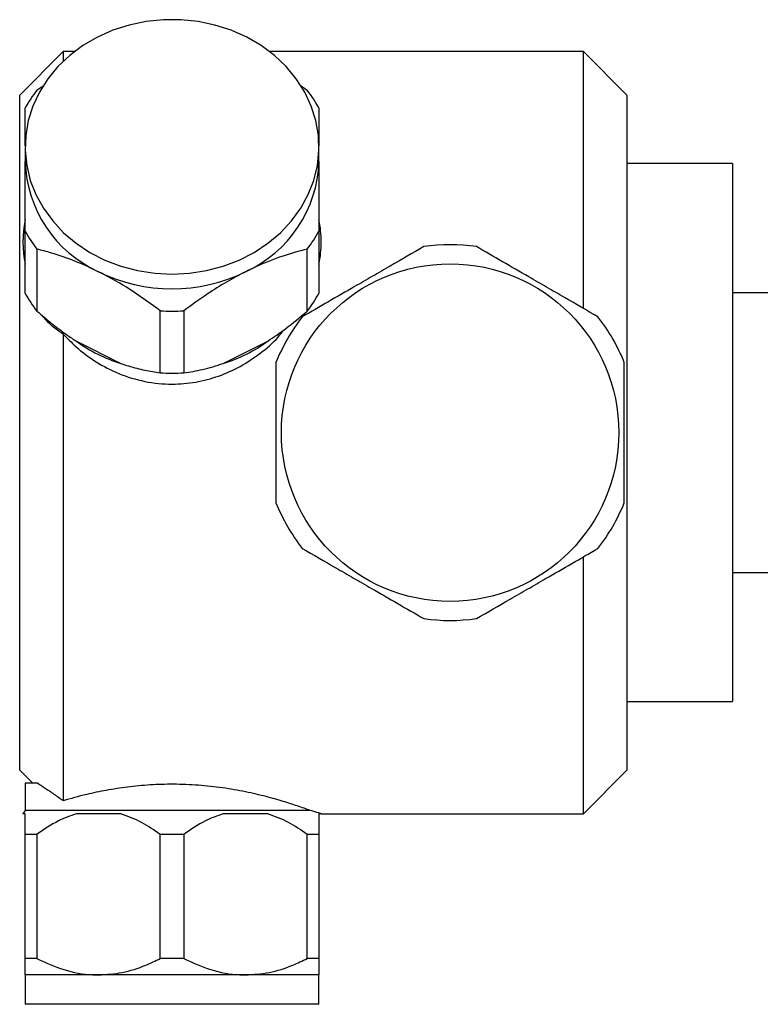
# Model space of a CAD drawing. Units: millimetres. Extents: x 5 to 995, y 5 to 995.
# Drawn here: x 684 to 752, y 441 to 531 of the extents above; entities that cross this region are included whole.
import ezdxf

# ---------------------------------------------------------------- set-up
doc = ezdxf.new("R2010")
doc.units = ezdxf.units.MM

msp = doc.modelspace()

# ---------------------------------------------------------------- linework, layer by layer
at = {"color": 7, "linetype": 'Continuous', "lineweight": 25}
for p, q in [((688.262, 528.576), (684.262, 524.576)), ((689.309, 528.576), (688.262, 528.576)), ((688.262, 528.576), (688.262, 527.68)), ((736.062, 528.576), (707.216, 528.576)), ((740.062, 524.576), (736.062, 528.576)), ((736.062, 505.003), (736.062, 528.576)), ((685.85, 525.019), (686.414, 525.418)), ((710.031, 525.487), (710.674, 525.019)), ((684.262, 462.576), (684.262, 524.576)), ((740.062, 524.576), (740.062, 462.576)), ((684.762, 519.826), (684.762, 518.476)), ((711.762, 518.476), (711.762, 519.826)), ((749.762, 518.276), (740.062, 518.276)), ((749.762, 518.276), (749.762, 468.876)), ((684.762, 506.363), (684.762, 512.063)), ((711.762, 512.063), (711.762, 506.363)), ((685.85, 510.432), (685.85, 504.732)), ((710.674, 504.732), (710.674, 510.432)), ((754.862, 506.426), (749.762, 506.426)), ((697.174, 499.069), (697.174, 504.769)), ((699.35, 504.769), (699.35, 499.069)), ((688.262, 502.624), (688.262, 459.771)), ((689.469, 501.972), (693.555, 499.929)), ((702.969, 499.929), (707.055, 501.972)), ((736.062, 458.576), (736.062, 482.148)), ((749.762, 480.726), (754.862, 480.726)), ((740.062, 468.876), (749.762, 468.876)), ((684.262, 462.576), (685.462, 461.376)), ((736.062, 458.576), (740.062, 462.576)), ((684.762, 461.376), (684.762, 458.876)), ((685.926, 461.376), (684.762, 461.376)), ((684.762, 458.876), (684.558, 458.576)), ((684.762, 458.576), (684.558, 458.576)), ((710.964, 458.876), (684.762, 458.876)), ((693.555, 458.576), (689.469, 458.576)), ((707.055, 458.576), (702.969, 458.576)), ((711.967, 458.576), (711.762, 458.576)), ((711.967, 458.576), (736.062, 458.576)), ((685.85, 456.676), (684.762, 456.676)), ((684.762, 445.276), (684.762, 456.676)), ((685.85, 456.676), (685.85, 445.276)), ((699.35, 456.676), (697.174, 456.676)), ((697.174, 445.276), (697.174, 456.676)), ((699.35, 456.676), (699.35, 445.276)), ((711.762, 456.676), (710.674, 456.676)), ((710.674, 445.276), (710.674, 456.676)), ((711.762, 456.676), (711.762, 445.276)), ((685.85, 445.276), (684.762, 445.276)), ((699.35, 445.276), (697.174, 445.276)), ((711.762, 445.276), (710.674, 445.276)), ((684.762, 443.776), (684.762, 441.076)), ((691.512, 443.776), (684.762, 443.776)), ((705.012, 443.776), (691.512, 443.776)), ((711.762, 443.776), (705.012, 443.776)), ((711.762, 441.076), (711.762, 443.776)), ((711.762, 441.076), (684.762, 441.076))]:
    msp.add_line(p, q, dxfattribs=at)
at = {"color": 7, "linetype": 'Continuous', "lineweight": 25, "flags": 128}
msp.add_lwpolyline([(698.262, 508.134), (699.859, 508.216), (701.433, 508.461), (702.963, 508.866), (704.427, 509.424), (705.804, 510.129), (707.075, 510.969), (708.223, 511.934), (709.231, 513.01), (710.085, 514.181), (710.772, 515.432), (711.285, 516.744), (711.614, 518.099), (711.756, 519.479), (711.709, 520.864), (711.473, 522.234), (711.051, 523.57), (710.45, 524.854), (709.678, 526.067), (708.745, 527.192), (707.666, 528.214), (706.454, 529.118), (705.127, 529.892), (703.704, 530.525), (702.205, 531.007), (700.65, 531.332), (699.062, 531.496), (697.462, 531.496), (695.874, 531.332), (694.319, 531.007), (692.82, 530.525), (691.397, 529.892), (690.07, 529.118), (688.859, 528.214), (687.779, 527.192), (686.847, 526.067), (686.074, 524.854), (685.473, 523.57), (685.052, 522.234), (684.815, 520.864), (684.768, 519.479), (684.91, 518.099), (685.24, 516.744), (685.752, 515.432), (686.44, 514.181), (687.294, 513.01), (688.301, 511.934), (689.449, 510.969), (690.72, 510.129), (692.098, 509.424), (693.561, 508.866), (695.091, 508.461), (696.665, 508.216), (698.262, 508.134)], dxfattribs=at)
at = {"color": 7, "linetype": 'Continuous', "lineweight": 25}
msp.add_circle((723.812, 493.576), 15.5, dxfattribs=at)
for centre, radius, start, end in [((695.831, 517.187), 12.688, 141.87825, 150.74161), ((700.693, 517.187), 12.688, 29.25839, 38.12175), ((696.282, 518.843), 11.526, 181.82801, 245.55212), ((700.242, 518.843), 11.526, 294.44788, 358.17199), ((694.866, 511.076), 10.308, 168.56931, 191.43069), ((701.643, 511.074), 10.324, 0.01119, 11.4242), ((695.831, 518.264), 12.688, 209.25839, 218.12175), ((700.693, 518.264), 12.688, 321.87825, 330.74161), ((701.643, 511.078), 10.324, 348.5758, 359.98881), ((723.812, 493.576), 17.25, 81.94604, 98.05396), ((698.262, 522.067), 15.288, 243.79832, 296.20168), ((695.831, 512.564), 12.688, 209.25839, 218.12175), ((700.693, 512.564), 12.688, 321.87825, 330.74161), ((698.262, 522.049), 17.314, 266.39842, 273.60158), ((723.812, 493.576), 17.25, 141.94604, 158.05396), ((723.812, 493.576), 17.25, 21.94604, 38.05396), ((697.846, 513.617), 14.345, 234.27327, 252.59663), ((698.679, 513.617), 14.345, 287.40337, 305.72673), ((698.262, 516.349), 17.314, 266.39842, 273.60158), ((723.812, 493.576), 17.25, 201.94604, 218.05396), ((723.812, 493.576), 17.25, 321.94604, 338.05396), ((723.812, 493.576), 17.25, 261.94604, 278.05396)]:
    msp.add_arc(centre, radius, start, end, dxfattribs=at)
for points, knots in [([(684.762, 519.918), (684.762, 520.13), (684.762, 521.038), (684.762, 522.18), (684.762, 523.043), (684.762, 523.388)], [0, 0, 0, 0, 0.155056, 0.661945, 1, 1, 1, 1]), ([(711.762, 523.388), (711.762, 523.013), (711.762, 522.261), (711.762, 521.134), (711.762, 520.273), (711.762, 519.918)], [0, 0, 0, 0, 0.368046, 0.739293, 1, 1, 1, 1]), ([(684.762, 512.063), (684.762, 512.679), (684.762, 514.092), (684.762, 516.283), (684.762, 517.738), (684.762, 518.476)], [0, 0, 0, 0, 0.276427, 0.633704, 1, 1, 1, 1]), ([(711.762, 518.476), (711.762, 517.983), (711.762, 516.749), (711.762, 514.589), (711.762, 512.911), (711.762, 512.063)], [0, 0, 0, 0, 0.2473338, 0.6193487, 1, 1, 1, 1]), ([(691.512, 508.351), (690.785, 508.691), (689.308, 509.381), (687.418, 510.019), (686.288, 510.316), (685.85, 510.432)], [0, 0, 0, 0, 0.3728178, 0.7570967, 1, 1, 1, 1]), ([(710.674, 510.432), (709.909, 510.224), (708.358, 509.802), (706.421, 509.036), (705.295, 508.488), (705.012, 508.351)], [0, 0, 0, 0, 0.421849, 0.854892, 1, 1, 1, 1]), ([(721.395, 510.655), (720.374, 510.066), (718.825, 509.171), (716.679, 507.933), (714.775, 506.833), (712.597, 505.576), (711.023, 504.667), (710.229, 504.208)], [0, 0, 0, 0, 0.279438, 0.42368, 0.567904, 0.781958, 1, 1, 1, 1]), ([(737.395, 504.208), (736.374, 504.798), (734.825, 505.692), (732.679, 506.931), (730.775, 508.03), (728.597, 509.288), (727.023, 510.197), (726.229, 510.655)], [0, 0, 0, 0, 0.279438, 0.42368, 0.567904, 0.781958, 1, 1, 1, 1]), ([(697.174, 504.769), (696.364, 505.358), (694.719, 506.555), (692.773, 507.709), (691.695, 508.258), (691.512, 508.351)], [0, 0, 0, 0, 0.446243, 0.906202, 1, 1, 1, 1]), ([(705.012, 508.351), (704.425, 508.042), (703.24, 507.418), (701.328, 506.212), (700.06, 505.288), (699.35, 504.769)], [0, 0, 0, 0, 0.300868, 0.608014, 1, 1, 1, 1]), ([(685.85, 504.732), (686.282, 504.365), (687.15, 503.627), (688.372, 502.702), (689.166, 502.174), (689.469, 501.972)], [0, 0, 0, 0, 0.379278, 0.7629, 1, 1, 1, 1]), ([(707.055, 501.972), (707.605, 502.345), (708.88, 503.21), (710.024, 504.18), (710.674, 504.732)], [0, 0, 0, 0, 0.4314341, 1, 1, 1, 1]), ([(688.262, 502.624), (687.908, 502.853), (687.202, 503.31), (686.636, 503.979), (686.354, 504.311)], [0, 0, 0, 0, 0.502925, 1, 1, 1, 1]), ([(688.262, 502.624), (688.64, 502.233), (689.554, 501.289), (691.257, 500.033), (693.388, 498.919), (695.751, 498.204), (698.152, 497.955), (700.443, 498.16), (702.557, 498.715), (704.547, 499.612), (706.381, 500.826), (707.738, 501.984), (708.378, 502.796), (708.56, 503.026)], [0, 0, 0, 0, 0.07122, 0.172197, 0.273144, 0.38104, 0.488894, 0.582577, 0.676281, 0.76974, 0.863226, 0.961205, 1, 1, 1, 1]), ([(693.555, 499.929), (693.793, 499.849), (694.548, 499.593), (695.778, 499.282), (696.706, 499.141), (697.174, 499.069)], [0, 0, 0, 0, 0.18544, 0.589379, 1, 1, 1, 1]), ([(699.35, 499.069), (699.913, 499.153), (701.054, 499.323), (702.326, 499.725), (702.969, 499.929)], [0, 0, 0, 0, 0.494311, 1, 1, 1, 1]), ([(707.812, 500.022), (707.812, 498.917), (707.812, 497.209), (707.812, 494.823), (707.812, 492.923), (707.812, 491.004), (707.812, 489.054), (707.812, 487.78), (707.812, 487.129)], [0, 0, 0, 0, 0.262116, 0.404904, 0.54767, 0.696196, 0.844765, 1, 1, 1, 1]), ([(739.812, 487.129), (739.812, 488.234), (739.812, 489.942), (739.812, 492.328), (739.812, 494.228), (739.812, 496.147), (739.812, 498.097), (739.812, 499.371), (739.812, 500.022)], [0, 0, 0, 0, 0.262116, 0.404904, 0.54767, 0.696196, 0.844765, 1, 1, 1, 1]), ([(710.229, 482.943), (711.25, 482.353), (712.799, 481.459), (714.945, 480.22), (716.849, 479.121), (719.027, 477.863), (720.601, 476.954), (721.395, 476.496)], [0, 0, 0, 0, 0.279438, 0.42368, 0.567904, 0.781958, 1, 1, 1, 1]), ([(726.229, 476.496), (727.25, 477.085), (728.799, 477.98), (730.945, 479.218), (732.849, 480.318), (735.027, 481.575), (736.601, 482.484), (737.395, 482.943)], [0, 0, 0, 0, 0.279438, 0.42368, 0.567904, 0.781958, 1, 1, 1, 1]), ([(685.926, 461.376), (686.143, 461.236), (686.581, 460.956), (687.378, 460.415), (687.974, 459.981), (688.262, 459.771)], [0, 0, 0, 0, 0.3371549, 0.6798455, 1, 1, 1, 1]), ([(710.964, 458.876), (710.596, 459.008), (709.938, 459.246), (708.496, 459.71), (706.906, 460.161), (705.032, 460.6), (702.932, 460.973), (700.691, 461.217), (698.439, 461.31), (696.239, 461.242), (694.156, 461.045), (692.199, 460.736), (690.148, 460.303), (688.956, 459.967), (688.262, 459.771)], [0, 0, 0, 0, 0.100376, 0.179764, 0.25916, 0.342913, 0.426638, 0.508778, 0.590894, 0.667148, 0.743418, 0.819074, 0.894751, 1, 1, 1, 1]), ([(684.762, 456.676), (684.762, 457.072), (684.762, 457.873), (684.762, 458.339), (684.762, 458.576)], [0, 0, 0, 0, 0.494311, 1, 1, 1, 1]), ([(689.469, 458.576), (688.913, 458.377), (687.638, 457.921), (686.494, 457.124), (685.85, 456.676)], [0, 0, 0, 0, 0.436599, 1, 1, 1, 1]), ([(697.174, 456.676), (696.611, 457.072), (695.471, 457.873), (694.198, 458.339), (693.555, 458.576)], [0, 0, 0, 0, 0.494311, 1, 1, 1, 1]), ([(702.969, 458.576), (702.413, 458.377), (701.138, 457.921), (699.994, 457.124), (699.35, 456.676)], [0, 0, 0, 0, 0.4365993, 1, 1, 1, 1]), ([(710.674, 456.676), (710.111, 457.072), (708.971, 457.873), (707.698, 458.339), (707.055, 458.576)], [0, 0, 0, 0, 0.494311, 1, 1, 1, 1]), ([(711.967, 458.576), (711.925, 458.589), (711.838, 458.617), (711.261, 458.788), (710.964, 458.876)], [0, 0, 0, 0, 0.4847009, 1, 1, 1, 1]), ([(711.762, 458.576), (711.762, 458.377), (711.762, 457.921), (711.762, 457.124), (711.762, 456.676)], [0, 0, 0, 0, 0.436599, 1, 1, 1, 1]), ([(684.762, 443.776), (684.762, 443.778), (684.762, 443.791), (684.762, 444.101), (684.762, 444.76), (684.762, 445.208), (684.762, 445.276)], [0, 0, 0, 0, 0.077175, 0.493365, 0.923883, 1, 1, 1, 1]), ([(685.85, 445.276), (686.663, 444.906), (688.313, 444.157), (690.26, 443.797), (691.335, 443.779), (691.512, 443.776)], [0, 0, 0, 0, 0.44769, 0.909257, 1, 1, 1, 1]), ([(691.512, 443.776), (692.239, 443.822), (693.715, 443.918), (695.606, 444.533), (696.736, 445.068), (697.174, 445.276)], [0, 0, 0, 0, 0.372701, 0.756853, 1, 1, 1, 1]), ([(699.35, 445.276), (700.163, 444.906), (701.813, 444.157), (703.76, 443.797), (704.835, 443.779), (705.012, 443.776)], [0, 0, 0, 0, 0.44769, 0.909257, 1, 1, 1, 1]), ([(705.012, 443.776), (705.739, 443.822), (707.215, 443.918), (709.106, 444.533), (710.236, 445.068), (710.674, 445.276)], [0, 0, 0, 0, 0.372701, 0.7568533, 1, 1, 1, 1]), ([(711.762, 445.276), (711.762, 445.077), (711.762, 444.555), (711.762, 443.927), (711.762, 443.827), (711.762, 443.776)], [0, 0, 0, 0, 0.2317224, 0.6106284, 1, 1, 1, 1])]:
    msp.add_open_spline(points, degree=3, knots=knots, dxfattribs=at)

doc.saveas('drawing.dxf')
